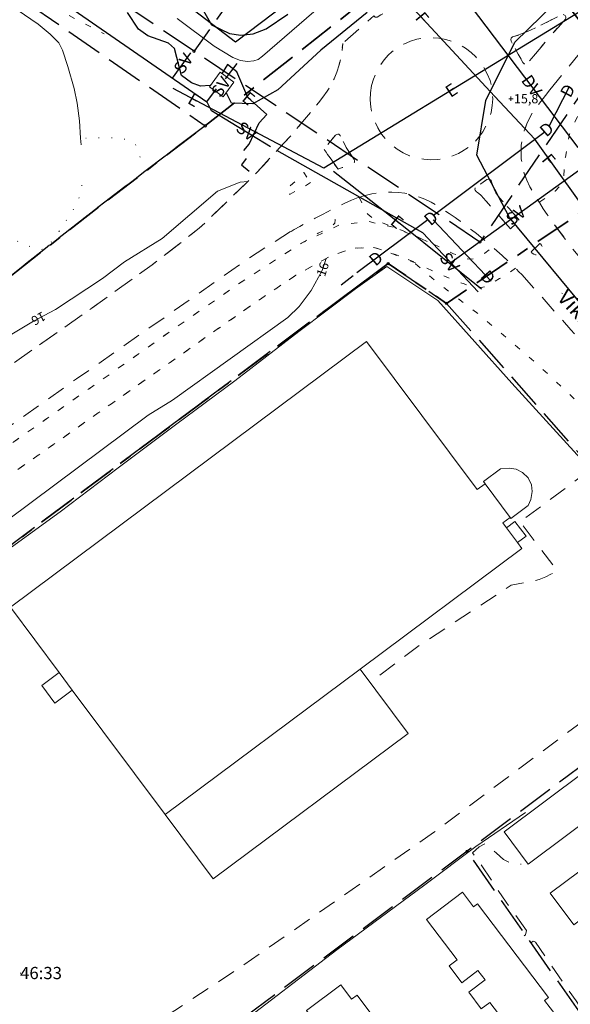
# Model space of a CAD drawing. Units: metres. Extents: x 139780 to 142189, y 6586483 to 6588318.
# Drawn here: x 140706 to 140796, y 6587064 to 6587225 of the extents above; entities that cross this region are included whole.
import ezdxf
from ezdxf.enums import TextEntityAlignment as Align

# ---------------------------------------------------------------- set-up
doc = ezdxf.new("R2010")
doc.units = ezdxf.units.M
for name, pattern in [('Fastighetsgräns', [8, 6, -2]), ('Gångbana', [3, 1, -2]), ('Körbana', [5, 3, -2]), ('Planområdesgräns', [20, 6, -2, 6, -2, 2, -2]), ('Stig', [3, 1, -2]), ('Ägoslagsgräns', [2.05, 0.05, -2])]:
    doc.linetypes.add(name, pattern=pattern)
for name, color, linetype, lineweight in [('Altan', 8, 'Continuous', 18), ('Bostad', 9, 'Continuous', 18), ('Dike', 8, 'Continuous', 18), ('Fastighetsbeteckning_AP', 8, 'Continuous', 5), ('Fastighetsbeteckning_TXT', 8, 'Continuous', 30), ('Fastighetsgräns', 12, 'Fastighetsgräns', 25), ('Gatunamn_AP', 8, 'Continuous', 5), ('Gränspunkt', 8, 'Continuous', 5), ('Gångbana', 8, 'Gångbana', 18), ('Höjdbesiffring_1m_AP', 8, 'Continuous', 5), ('Höjdbesiffring_5m_AP', 8, 'Continuous', 5), ('Höjdkurva_1m', 8, 'Continuous', 18), ('Höjdkurva_5m', 8, 'Continuous', 25), ('Höjdpunkt', 8, 'Continuous', 5), ('Höjdpunkt_AP', 8, 'Continuous', 5), ('Industri', 8, 'Continuous', 18), ('Infart', 8, 'Körbana', 18), ('Kommunnamn_AP', 8, 'Continuous', 5), ('Komplementbyggnad', 8, 'Continuous', 18), ('Körbana', 8, 'Körbana', 18), ('Refug', 8, 'Körbana', 18), ('Skärmtak', 8, 'Continuous', 18), ('Staket', 8, 'Staket', 18), ('Stig', 8, 'Stig', 5), ('Traktnamn_AP', 8, 'Continuous', 5), ('Ägoslagsgräns', 8, 'Ägoslagsgräns', 18), ('Övrig_byggnad', 9, 'Continuous', 18)]:
    doc.layers.add(name, color=color, linetype=linetype, lineweight=lineweight)
for name, color, linetype in [('Fjärrvärmeledning', 8, 'Continuous'), ('Gatunamn_TXT', 8, 'Continuous'), ('Högspänningsledning', 8, 'Continuous'), ('Höjdbesiffring_1m_TXT', 8, 'Continuous'), ('Höjdpunkt_TXT', 8, 'Continuous'), ('VA_Ledningar', 8, 'Continuous'), ('Vagmitt_NVDB', 8, 'Continuous'), ('XREF_GK', 7, 'Continuous')]:
    doc.layers.add(name, color=color, linetype=linetype)
doc.layers.add('Planområdesgräns', color=2, linetype='Planområdesgräns', lineweight=35, true_color=0xffff00)
doc.styles.add('Arial', font='arial.ttf', dxfattribs={"height": 3})
doc.linetypes.add('Staket', pattern='A,5,[4,Jarfalla.SHX,S=0.1,R=0,X=0,Y=0],5', length=10)

# ---------------------------------------------------------------- blocks, each defined once
blk = doc.blocks.new('CIRKEL')
blk.add_circle((0, 0), 0.5)
blk = doc.blocks.new('PLUS')
at = {"color": 0, "linetype": 'Continuous'}
for p, q in [((-0.5, 0), (0.5, 0)), ((0, 0.5), (0, -0.5))]:
    blk.add_line(p, q, dxfattribs=at)
blk = doc.blocks.new('GK_Ormbacka_B_updat 2019-01-25 kopia')
at = {"layer": 'Altan', "flags": 128}
blk.add_lwpolyline([(140786.06, 6587143.74), (140781.96, 6587149.24), (140781.7, 6587149.59), (140784.51, 6587151.69), (140785.95, 6587151.77), (140787.06, 6587151.6), (140788.05, 6587151.06), (140788.99, 6587150.19), (140789.52, 6587149.04), (140789.66, 6587147.95), (140789.45, 6587146.65), (140789.01, 6587145.66), (140786.19, 6587143.56)], close=True, dxfattribs=at)
at = {"layer": 'Bostad', "flags": 128}
for points in [[(140778.3, 6587082.57), (140780.11, 6587080.18), (140780.74, 6587080.66), (140792.34, 6587065.38), (140791.68, 6587064.88), (140793.49, 6587062.49), (140787.67, 6587058.08), (140782.73, 6587064.58), (140781.34, 6587063.53), (140779.3, 6587066.22), (140781.97, 6587068.25), (140780.81, 6587069.78), (140778.17, 6587067.77), (140776.09, 6587070.52), (140777.41, 6587071.52), (140772.41, 6587078.1)], [(140758.45, 6587067.44), (140760.2, 6587065.09), (140761.1, 6587065.76), (140772.54, 6587050.48), (140771.89, 6587049.99), (140773.7, 6587047.57), (140768.06, 6587043.34), (140763.1, 6587049.97), (140761.53, 6587048.79), (140759.51, 6587051.48), (140762.11, 6587053.43), (140760.93, 6587055.01), (140758.32, 6587053.06), (140756.4, 6587055.63), (140757.77, 6587056.65), (140752.84, 6587063.24)]]:
    blk.add_lwpolyline(points, close=True, dxfattribs=at)
at = {"layer": 'Dike', "flags": 128}
for points in [[(140731.77, 6587225.17), (140737.8, 6587220.68), (140740.85, 6587218.81), (140742.08, 6587218.34), (140743.25, 6587218.16), (140744.26, 6587218.25), (140744.97, 6587218.5), (140745.69, 6587219.04), (140762.44, 6587233.58)], [(140716.1, 6587204.56), (140716.03, 6587205.64), (140715.85, 6587208.46), (140715.45, 6587211.33), (140714.98, 6587213.74), (140713.92, 6587217.35), (140713.07, 6587220.01), (140712.49, 6587221.22), (140711.07, 6587222.63), (140709.12, 6587224.23), (140700.99, 6587229.78), (140691.86, 6587235.76), (140683.53, 6587241.29), (140677.44, 6587245.42), (140672.75, 6587248.17)]]:
    blk.add_lwpolyline(points, dxfattribs=at)
at = {"layer": 'Fastighetsbeteckning_AP'}
blk.add_lwpolyline([(140706.16, 6587069.37), (140706.26, 6587069.37)], dxfattribs=at)
at = {"layer": 'Fastighetsgräns', "flags": 128}
for points in [[(140834, 6587360.55), (140734.52, 6587219.84)], [(140876.27, 6587328.61), (140781.14, 6587188.68)], [(140734.52, 6587219.84), (140680.35, 6587256.05)], [(140694.35, 6587236.69), (140736.34, 6587207.66)], [(140781.14, 6587188.68), (140734.52, 6587219.84)], [(140766.18, 6587185.17), (140677.74, 6587119.09)], [(140766.18, 6587185.17), (140775.69, 6587178.68)], [(140775.69, 6587178.68), (140816.73, 6587132.16)], [(140824.57, 6587123.28), (140779.03, 6587089.25), (140742.83, 6587062.21)], [(140742.83, 6587062.21), (140775.71, 6587023.75), (140776.69, 6587023.64), (140792.1, 6587035.15), (140809.21, 6587046.09), (140779.03, 6587089.25)]]:
    blk.add_lwpolyline(points, dxfattribs=at)
blk.add_lwpolyline([(140736.34, 6587207.66, 0.010933), (140684.66, 6587166.99), (140567.54, 6587070.59), (140525.24, 6587034.45), (140496.84, 6587067.81), (140488.98, 6587178.78), (140516.05, 6587206.33), (140545.65, 6587257.73), (140556.19, 6587286.52)], format="xyb", dxfattribs=at)
at = {"layer": 'Fjärrvärmeledning'}
blk.add_lwpolyline([(140797.96, 6587194.38), (140797.18, 6587195.51), (140790.07, 6587205.46), (140783.53, 6587212.49), (140767.62, 6587229.69)], dxfattribs=at)
at = {"layer": 'Gatunamn_AP'}
blk.add_lwpolyline([(140794.51, 6587180.34), (140794.57, 6587180.27)], dxfattribs=at)
at = {"layer": 'Gångbana', "flags": 128}
for points in [[(140790.92, 6587195.24), (140793.4, 6587196.99), (140794.26, 6587197.94), (140794.77, 6587199.08), (140795.06, 6587202.54), (140795.75, 6587206.31), (140797.15, 6587209.42), (140800.11, 6587213.21), (140803.98, 6587217.53), (140808.4, 6587222.3), (140812.52, 6587226.39), (140816.95, 6587230.42), (140822.52, 6587234.58), (140826.13, 6587237.11), (140832.1, 6587241.32), (140837.89, 6587245.48), (140840.57, 6587247.24), (140846.9, 6587250.16), (140850.42, 6587251.83), (140856.14, 6587255.76), (140863.19, 6587260.74), (140866.38, 6587263.05), (140871.41, 6587266.64), (140874.13, 6587269.24), (140876.55, 6587272.39), (140878.1, 6587273.75), (140883.87, 6587277.82), (140888.02, 6587280.96), (140888.84, 6587282.38), (140889, 6587283.45), (140888.71, 6587284.8), (140887.42, 6587286.54)], [(140761.43, 6587196.02), (140762.09, 6587194.6), (140762.34, 6587193.81), (140762.85, 6587193.25), (140764.03, 6587192.28), (140767.13, 6587191.07), (140770.03, 6587189.94), (140773.43, 6587188.38), (140776.82, 6587186.79), (140778.95, 6587185.93), (140779.48, 6587185.89), (140780.28, 6587186.01), (140780.85, 6587186.27), (140781.91, 6587186.89), (140782.74, 6587187.48), (140783.15, 6587187.92)], [(140180.19, 6586591.13), (140181.15, 6586592.86), (140188.8, 6586604.9), (140201.61, 6586623.54), (140209.75, 6586634.47), (140223.08, 6586651.15), (140231.01, 6586660.35), (140245.85, 6586676.38), (140254.69, 6586685.45), (140270.81, 6586700.74), (140273.73, 6586703.46), (140300.77, 6586728.7), (140315.51, 6586742.48), (140329.11, 6586755.23), (140342.07, 6586767.47), (140344.88, 6586770.26), (140351.23, 6586777.31), (140355.28, 6586782.45), (140359.16, 6586786.35), (140363.64, 6586790.43), (140380.28, 6586806.14), (140386.62, 6586812), (140396.01, 6586819.07), (140402.35, 6586824.14), (140420.69, 6586842.54), (140431.94, 6586854.51), (140455.47, 6586882.41), (140466.89, 6586897.29), (140488.61, 6586928.53), (140500.61, 6586947.47), (140521.11, 6586980.24), (140531.39, 6586996.38), (140537.3, 6587005.16), (140539.89, 6587008.81), (140552.5, 6587025.62), (140561.04, 6587036.13), (140579.7, 6587057.07), (140588.78, 6587066.38), (140607.72, 6587084.17), (140618.1, 6587093), (140636.84, 6587107.68), (140649.36, 6587116.68), (140681.98, 6587139.76), (140696.39, 6587149.9), (140722.7, 6587168.48), (140729.59, 6587173.36), (140741.62, 6587181.75), (140752.05, 6587188.5), (140754.75, 6587190.11), (140757.03, 6587191.28), (140757.48, 6587191.79), (140757.53, 6587192.31), (140756.62, 6587193.8)], [(140772.53, 6587188.8), (140767.13, 6587191.07), (140763.08, 6587192.02), (140758.33, 6587191.52), (140752.05, 6587188.5), (140741.62, 6587181.75), (140729.59, 6587173.36), (140722.7, 6587168.48), (140696.39, 6587149.9), (140681.98, 6587139.76), (140649.36, 6587116.68), (140636.84, 6587107.68), (140618.1, 6587093), (140607.72, 6587084.17), (140588.78, 6587066.38), (140579.7, 6587057.07), (140561.04, 6587036.13), (140552.5, 6587025.62), (140539.89, 6587008.81), (140537.3, 6587005.16), (140531.39, 6586996.38), (140521.11, 6586980.24), (140500.61, 6586947.47), (140488.61, 6586928.53), (140466.89, 6586897.29), (140455.47, 6586882.41), (140431.94, 6586854.51), (140420.69, 6586842.54), (140402.35, 6586824.14), (140396.01, 6586819.07), (140386.62, 6586812), (140380.28, 6586806.14), (140363.64, 6586790.43), (140359.16, 6586786.35), (140355.28, 6586782.45), (140351.23, 6586777.31), (140344.88, 6586770.26), (140342.07, 6586767.47), (140329.11, 6586755.23), (140315.51, 6586742.48), (140300.77, 6586728.7), (140273.73, 6586703.46), (140270.81, 6586700.74), (140254.69, 6586685.45), (140245.85, 6586676.38), (140231.01, 6586660.35), (140223.08, 6586651.15), (140209.75, 6586634.47), (140201.61, 6586623.54), (140188.8, 6586604.9), (140185.69, 6586600)], [(140545.09, 6587009.18), (140552.32, 6587018.86), (140567.91, 6587037.98), (140578.41, 6587049.84), (140595.35, 6587067.09), (140605.77, 6587076.93), (140625.37, 6587093.65), (140634.59, 6587100.88), (140664.5, 6587122.47), (140678.2, 6587132.13), (140705.56, 6587151.4), (140721.04, 6587162.3), (140743.99, 6587178.46), (140751.11, 6587183.26), (140756.79, 6587186.4), (140760.34, 6587187.68), (140763.85, 6587187.81), (140768.63, 6587186.15), (140771.98, 6587184.81)], [(140786.92, 6587184.43), (140785.06, 6587182.92), (140784.31, 6587182.76), (140783.36, 6587182.11), (140782.84, 6587181.64), (140782.08, 6587181.39), (140781.34, 6587181.29), (140780.51, 6587181.36), (140779.54, 6587181.54), (140778.56, 6587181.84), (140776.9, 6587182.43), (140773.97, 6587183.76), (140771.25, 6587184.99), (140767.38, 6587186.65), (140763.85, 6587187.81), (140760.34, 6587187.68), (140756.79, 6587186.4), (140751.11, 6587183.26), (140743.99, 6587178.46), (140721.04, 6587162.3), (140705.56, 6587151.4), (140678.2, 6587132.13), (140664.5, 6587122.47), (140634.59, 6587100.88), (140625.37, 6587093.65), (140605.77, 6587076.93), (140595.35, 6587067.09), (140578.41, 6587049.84), (140567.91, 6587037.98), (140552.32, 6587018.86), (140545.09, 6587009.18)], [(140788.75, 6587076.33), (140788.55, 6587075.63), (140787.69, 6587074.93)], [(140790.24, 6587074.4), (140789.83, 6587074.57), (140788.64, 6587073.7)]]:
    blk.add_lwpolyline(points, dxfattribs=at)
for points in [[(140786.48, 6587222.17), (140787.49, 6587222.5), (140788.59, 6587222.94), (140789.51, 6587223.34), (140790.55, 6587223.84), (140791.63, 6587224.37), (140792.71, 6587224.91), (140793.65, 6587225.38), (140794.44, 6587225.77), (140794.65, 6587225.82), (140794.83, 6587225.79), (140795.02, 6587225.66), (140795.14, 6587225.43), (140795.14, 6587225.24), (140795.09, 6587225.12), (140795.02, 6587224.99), (140793.92, 6587223.78), (140792.49, 6587222.15), (140791.11, 6587220.52), (140789.59, 6587218.71), (140788.84, 6587217.8), (140788.59, 6587217.74), (140788.35, 6587217.79), (140788.15, 6587217.98), (140787.39, 6587219.38), (140786.23, 6587221.47), (140786.17, 6587221.74), (140786.24, 6587221.97), (140786.44, 6587222.16)], [(140758.03, 6587200.56), (140757.35, 6587201.5), (140756.69, 6587202.42), (140756.05, 6587203.35), (140755.69, 6587203.85), (140756.16, 6587204.41), (140756.84, 6587205.22), (140757.59, 6587206.13), (140757.78, 6587206.26), (140757.95, 6587206.29), (140758.12, 6587206.27), (140758.26, 6587206.19), (140758.36, 6587206.09), (140758.8, 6587205.15), (140759.34, 6587204.11), (140759.97, 6587203.13), (140760.65, 6587202.14), (140760.7, 6587201.93), (140760.68, 6587201.75), (140760.61, 6587201.61), (140760.48, 6587201.5), (140759.51, 6587201.18), (140758.67, 6587200.84), (140758.04, 6587200.57)], [(140753.53, 6587198.41), (140752.37, 6587197.7), (140751.14, 6587197.03), (140750.21, 6587196.5), (140750.11, 6587196.48), (140750.01, 6587196.48), (140749.92, 6587196.5), (140749.82, 6587196.53), (140749.74, 6587196.58), (140749.66, 6587196.64), (140749.6, 6587196.72), (140749.55, 6587196.81), (140749.51, 6587196.9), (140749.5, 6587197), (140749.5, 6587197.1), (140749.51, 6587197.19), (140749.55, 6587197.29), (140749.6, 6587197.37), (140749.6, 6587197.38), (140750.25, 6587197.9), (140751, 6587198.58), (140752.4, 6587200.02)], [(140782.97, 6587198.69), (140783.34, 6587197.61), (140783.51, 6587197.14), (140783.71, 6587196.71), (140783.99, 6587196.32), (140784.28, 6587195.96), (140785.84, 6587194.2), (140787.08, 6587192.8), (140787.61, 6587192.2), (140786.14, 6587190.87), (140784.51, 6587192.71), (140782.93, 6587194.5), (140781.32, 6587196.28), (140780.9, 6587196.67), (140780.53, 6587196.93), (140780.37, 6587197.13), (140780.32, 6587197.3), (140780.35, 6587197.48), (140780.38, 6587197.57), (140781.27, 6587198.2), (140782.28, 6587198.87), (140782.47, 6587198.94), (140782.7, 6587198.92), (140782.84, 6587198.85), (140782.96, 6587198.71)]]:
    blk.add_lwpolyline(points, close=True, dxfattribs=at)
at = {"layer": 'Högspänningsledning'}
for points in [[(140932.58, 6587306.47), (140929.24, 6587310.41), (140898.19, 6587290.59), (140820.79, 6587240.65), (140755.67, 6587200.73), (140731.1, 6587213.74)], [(140742.63, 6587203.64), (140743.51, 6587204.66), (140745.11, 6587208.14), (140746.37, 6587209.52), (140743.3, 6587212.28), (140741.48, 6587216.47), (140739.95, 6587217.66), (140739.09, 6587216.27)], [(140743.01, 6587202.35), (140742.24, 6587201.28), (140743.51, 6587200.25)], [(140781.37, 6587180.98), (140768.65, 6587191.2), (140757.24, 6587200.18)]]:
    blk.add_lwpolyline(points, dxfattribs=at)
at = {"layer": 'Höjdbesiffring_1m_AP'}
for points in [[(140755.13, 6587183.17), (140755.16, 6587183.26)], [(140710.17, 6587176.74), (140710.08, 6587176.7)]]:
    blk.add_lwpolyline(points, dxfattribs=at)
at = {"layer": 'Höjdbesiffring_5m_AP'}
for points in [[(140755.13, 6587183.17), (140755.16, 6587183.26)], [(140710.17, 6587176.74), (140710.08, 6587176.7)]]:
    blk.add_lwpolyline(points, dxfattribs=at)
at = {"layer": 'Höjdkurva_1m', "flags": 128}
for points in [[(140743.29, 6587198.55), (140742.06, 6587198.48), (140738.36, 6587197), (140729.31, 6587189.26), (140723.2, 6587185.48), (140719.57, 6587182.73), (140711.93, 6587177.68), (140708.33, 6587175.76), (140704.26, 6587173.33)], [(140696.54, 6587137.66), (140727.04, 6587160.43), (140731, 6587162.88), (140749.83, 6587176.35), (140751.67, 6587178.15), (140753.63, 6587180.78), (140755.43, 6587184.06), (140756.07, 6587186.01)]]:
    blk.add_lwpolyline(points, dxfattribs=at)
at = {"layer": 'Höjdkurva_5m', "flags": 128}
for points in [[(140737.16, 6587214.22), (140735.57, 6587214.14), (140734.09, 6587214.65), (140732.45, 6587215.89), (140731.35, 6587220.28), (140730.34, 6587221.17), (140726.99, 6587222.36), (140725.47, 6587223.41), (140723.68, 6587226.18)], [(140734.54, 6587229.17), (140737.39, 6587224.14), (140740.31, 6587222.72), (140742.16, 6587222.43), (140744.17, 6587222.66), (140746.26, 6587223.47), (140749.79, 6587225.89)], [(140762.73, 6587226.16), (140755.17, 6587219.99), (140748.17, 6587213.55), (140744.09, 6587211.26), (140740.63, 6587211.38), (140739.87, 6587212.87), (140739.71, 6587213)]]:
    blk.add_lwpolyline(points, dxfattribs=at)
at = {"layer": 'Höjdpunkt_AP', "flags": 128}
blk.add_lwpolyline([(140786.18, 6587212.08), (140786.28, 6587212.08)], dxfattribs=at)
at = {"layer": 'Industri', "flags": 128}
for points in [[(140761.59, 6587118.96), (140729.81, 6587095.26), (140714.67, 6587115.56), (140712.54, 6587118.42), (140704.57, 6587129.11), (140762.66, 6587172.43), (140780.67, 6587148.28), (140781.96, 6587149.24), (140786.06, 6587143.74), (140784.86, 6587142.84), (140785.46, 6587142.05), (140787.26, 6587139.62), (140787.99, 6587138.65)], [(140729.81, 6587095.26), (140761.59, 6587118.96), (140769.43, 6587108.45), (140737.65, 6587084.75)]]:
    blk.add_lwpolyline(points, close=True, dxfattribs=at)
at = {"layer": 'Infart', "flags": 128}
for points in [[(140816.9, 6587150.78), (140817.28, 6587149.98), (140817.58, 6587148.89), (140817.74, 6587147.75), (140817.8, 6587147.01), (140817.87, 6587146.21), (140817.93, 6587144.42), (140817.87, 6587143.19), (140817.77, 6587142.01), (140817.5, 6587140.92), (140816.88, 6587139.47), (140816.33, 6587138.46), (140815.5, 6587137.22), (140814.89, 6587136.49), (140814.37, 6587135.97), (140814.06, 6587135.77), (140813.67, 6587135.68), (140813.41, 6587135.68), (140804.01, 6587135.87), (140803.24, 6587136.52), (140807.09, 6587139.84), (140797.7, 6587150.47), (140787.67, 6587143.02), (140793.7, 6587135.09), (140793.31, 6587134.78), (140792.71, 6587134.45), (140791.86, 6587134.02), (140790.81, 6587133.6), (140789.27, 6587133.22), (140786.23, 6587132.68), (140771.43, 6587122.97), (140763.73, 6587117.18)], [(140801.84, 6587113.44), (140773.55, 6587092.29), (140750.83, 6587076.39), (140742.54, 6587070.63), (140726.63, 6587060.11), (140711.82, 6587049.94), (140706.34, 6587046.45)], [(140788.75, 6587076.33), (140785.42, 6587080.92), (140781.22, 6587087.23), (140779.9, 6587088.99), (140781.01, 6587089.98), (140781.99, 6587090.51), (140783.84, 6587088.92), (140784.95, 6587087.9), (140786.55, 6587087.12), (140787.86, 6587087.16)], [(140797.4, 6587063.91), (140796.82, 6587064.82), (140795.3, 6587066.95), (140790.2, 6587074.4)]]:
    blk.add_lwpolyline(points, dxfattribs=at)
at = {"layer": 'Kommunnamn_AP'}
blk.add_lwpolyline([(140706.16, 6587069.37), (140706.26, 6587069.37)], dxfattribs=at)
at = {"layer": 'Komplementbyggnad', "flags": 128}
for points in [[(140785.08, 6587092.4), (140811.39, 6587112.1), (140815.31, 6587106.86), (140789.01, 6587087.16)], [(140792.58, 6587082.42), (140818.97, 6587102.04), (140822.83, 6587096.84), (140796.45, 6587077.22)]]:
    blk.add_lwpolyline(points, close=True, dxfattribs=at)
at = {"layer": 'Körbana', "flags": 128}
for points in [[(140774.09, 6587229.02), (140767.15, 6587227.55), (140767.32, 6587227.42), (140767.34, 6587227.22), (140767.3, 6587227.04), (140767.23, 6587226.93), (140766.49, 6587226.6), (140765.71, 6587226.21), (140764.99, 6587225.79), (140764.36, 6587225.38), (140764.18, 6587225.38), (140764.06, 6587225.42), (140763.94, 6587225.51), (140763.86, 6587225.62), (140758.77, 6587221.12)], [(140763.29, 6587213.04), (140763.47, 6587214.23), (140763.79, 6587215.3), (140764.23, 6587216.41), (140764.8, 6587217.44), (140765.51, 6587218.44), (140766.19, 6587219.18), (140766.79, 6587219.72), (140767.7, 6587220.38), (140768.74, 6587220.99), (140769.79, 6587221.47), (140770.85, 6587221.79), (140772.03, 6587221.97), (140773.21, 6587222.03), (140774.41, 6587221.95), (140775.57, 6587221.77), (140776.72, 6587221.41), (140777.81, 6587220.93), (140778.77, 6587220.34), (140779.72, 6587219.63), (140780.46, 6587218.92), (140781.22, 6587218.02), (140781.77, 6587217.2), (140782.32, 6587216.15), (140782.78, 6587215.06), (140783.05, 6587214.04), (140783.19, 6587213.05), (140783.22, 6587212.07), (140783.14, 6587210.97), (140782.95, 6587209.85), (140782.59, 6587208.72), (140782.15, 6587207.7), (140781.59, 6587206.68), (140780.91, 6587205.74), (140780.08, 6587204.84), (140779.2, 6587204.12)], [(140763.29, 6587213.04), (140763.47, 6587214.23), (140763.79, 6587215.3), (140764.23, 6587216.41), (140764.8, 6587217.44), (140765.51, 6587218.44), (140766.19, 6587219.18), (140766.79, 6587219.72), (140767.7, 6587220.38), (140768.74, 6587220.99), (140769.79, 6587221.47), (140770.85, 6587221.79), (140772.03, 6587221.97), (140773.21, 6587222.03), (140774.41, 6587221.95), (140775.57, 6587221.77), (140776.72, 6587221.41), (140777.81, 6587220.93), (140778.77, 6587220.34), (140779.72, 6587219.63), (140780.46, 6587218.92), (140781.22, 6587218.02), (140781.77, 6587217.2), (140782.32, 6587216.15), (140782.78, 6587215.06), (140783.05, 6587214.04), (140783.19, 6587213.05), (140783.22, 6587212.07), (140783.14, 6587210.97), (140782.95, 6587209.85), (140782.59, 6587208.72), (140782.15, 6587207.7), (140781.59, 6587206.68), (140780.91, 6587205.74), (140780.08, 6587204.84), (140779.2, 6587204.12)], [(140792.52, 6587213.55), (140796.63, 6587218.52), (140798.82, 6587221.42)], [(140167.89, 6586591.13), (140169.28, 6586593.46), (140185.32, 6586618.6), (140192.28, 6586628.56), (140209.38, 6586650.94), (140218.73, 6586662.19), (140238.95, 6586684.4), (140250.09, 6586695.54), (140269.09, 6586713.4), (140281.24, 6586724.91), (140293.78, 6586736.51), (140302.78, 6586745.16), (140324.23, 6586765.07), (140336.68, 6586776.77), (140358.44, 6586796.85), (140374.37, 6586811.73), (140392.6, 6586829.17), (140405.39, 6586841.94), (140444.06, 6586885.13), (140456.21, 6586900.66), (140478.1, 6586931.85), (140490.71, 6586951.55), (140512.96, 6586987.13), (140524, 6587004.19), (140527.77, 6587009.74), (140536.22, 6587021.65), (140555.17, 6587045.49), (140566.98, 6587058.89), (140592.51, 6587084.45), (140604.19, 6587094.99), (140630.87, 6587116.27), (140641.33, 6587123.83), (140671.03, 6587144.85), (140687.82, 6587156.78), (140717.85, 6587177.92), (140727.67, 6587184.96), (140735.37, 6587190.94), (140744.09, 6587199.32), (140750.38, 6587206.14), (140751.12, 6587207), (140751.89, 6587207.93), (140753.17, 6587209.45), (140753.62, 6587209.99), (140754.38, 6587210.9), (140754.79, 6587211.4), (140755.52, 6587212.34), (140756.23, 6587213.3), (140756.82, 6587214.32), (140757.34, 6587215.31), (140757.79, 6587216.44), (140758.16, 6587217.59), (140758.44, 6587218.73), (140758.64, 6587219.93), (140758.77, 6587221.12)], [(140173.45, 6586600), (140185.32, 6586618.6), (140192.28, 6586628.56), (140209.38, 6586650.94), (140218.73, 6586662.19), (140238.95, 6586684.4), (140250.09, 6586695.54), (140269.09, 6586713.4), (140281.24, 6586724.91), (140293.78, 6586736.51), (140302.78, 6586745.16), (140324.23, 6586765.07), (140336.68, 6586776.77), (140358.44, 6586796.85), (140374.37, 6586811.73), (140392.6, 6586829.17), (140405.39, 6586841.94), (140444.06, 6586885.13), (140456.21, 6586900.66), (140478.1, 6586931.85), (140490.71, 6586951.55), (140512.96, 6586987.13), (140524, 6587004.19), (140527.77, 6587009.74), (140536.22, 6587021.65), (140555.17, 6587045.49), (140566.98, 6587058.89), (140592.51, 6587084.45), (140604.19, 6587094.99), (140630.87, 6587116.27), (140641.33, 6587123.83), (140671.03, 6587144.85), (140687.82, 6587156.78), (140717.85, 6587177.92), (140727.67, 6587184.96), (140735.37, 6587190.94), (140744.09, 6587199.32), (140750.38, 6587206.14), (140751.12, 6587207), (140751.89, 6587207.93), (140753.17, 6587209.45), (140753.62, 6587209.99), (140754.38, 6587210.9), (140754.79, 6587211.4), (140755.52, 6587212.34), (140756.23, 6587213.3), (140756.82, 6587214.32), (140757.34, 6587215.31), (140757.79, 6587216.44), (140758.16, 6587217.59), (140758.44, 6587218.73), (140758.64, 6587219.93), (140758.77, 6587221.12)], [(140792.52, 6587213.55), (140791.8, 6587212.6), (140791.08, 6587211.65), (140790.16, 6587210.44), (140789.73, 6587209.84), (140789.22, 6587208.93), (140788.78, 6587207.96), (140788.36, 6587206.82), (140788.04, 6587205.67), (140787.86, 6587204.5), (140787.84, 6587203.39), (140787.88, 6587202.2), (140788.08, 6587201.05), (140788.36, 6587199.91), (140788.78, 6587198.8), (140789.28, 6587197.68), (140789.85, 6587196.65), (140790.18, 6587196.12), (140790.82, 6587195.12), (140791.47, 6587194.13), (140792.12, 6587193.16), (140792.49, 6587192.63), (140792.51, 6587192.62), (140793.2, 6587191.63), (140793.67, 6587190.99), (140794.41, 6587190.03), (140794.79, 6587189.55)], [(141013.54, 6586882.56), (141008.34, 6586889.65), (141000.18, 6586901.05), (140992.32, 6586911.71), (140986.57, 6586919.61), (140982.76, 6586924.63), (140981.81, 6586925.88), (140980.94, 6586927.03), (140980.11, 6586928.11), (140972.89, 6586938.08), (140965.69, 6586947.61), (140958.08, 6586957.61), (140957.24, 6586958.11), (140956.49, 6586958.63), (140954.7, 6586960.27), (140952.95, 6586962.43), (140951.95, 6586963.81), (140951.16, 6586964.9), (140950.46, 6586965.87), (140949.79, 6586966.87), (140948.99, 6586968.49), (140948.34, 6586970.42), (140942.74, 6586978.61), (140935.45, 6586988.28), (140927.09, 6586999.9), (140917.99, 6587012.06), (140908.58, 6587025.12), (140906.55, 6587028.64), (140903.94, 6587034.03), (140902.7, 6587037.5), (140900.84, 6587044.08), (140894.62, 6587063.2), (140891.98, 6587068.92), (140888.3, 6587075.21), (140884.48, 6587080.97), (140882.37, 6587084.71), (140881.82, 6587087.78), (140864.5, 6587111.28), (140850.38, 6587130.46), (140845.26, 6587132.86), (140845.22, 6587132.99), (140843.99, 6587134.38), (140840.93, 6587137.85), (140837.87, 6587141.29), (140834.13, 6587145.51), (140830.31, 6587149.84), (140828.67, 6587151.67), (140826.56, 6587153.95), (140823.71, 6587157.03), (140822.32, 6587158.56), (140819.8, 6587161.5), (140815.05, 6587166.88), (140810.59, 6587171.72), (140806.27, 6587176.37), (140802.48, 6587180.46), (140798.56, 6587184.8), (140795.88, 6587187.98), (140793.74, 6587190.9), (140793.2, 6587191.63), (140792.51, 6587192.62), (140792.49, 6587192.63), (140792.12, 6587193.16), (140791.47, 6587194.13), (140790.82, 6587195.12), (140790.18, 6587196.12), (140789.85, 6587196.65), (140789.28, 6587197.68), (140788.78, 6587198.8), (140788.36, 6587199.91), (140788.08, 6587201.05), (140787.88, 6587202.2), (140787.84, 6587203.39), (140787.86, 6587204.5), (140788.04, 6587205.67), (140788.36, 6587206.82), (140788.78, 6587207.96), (140789.22, 6587208.93), (140789.73, 6587209.84), (140790.16, 6587210.44), (140791.08, 6587211.65), (140791.8, 6587212.6), (140792.52, 6587213.55)], [(140779.2, 6587204.12), (140778.2, 6587203.47), (140777.62, 6587203.15), (140776.56, 6587202.68), (140775.44, 6587202.34), (140774.28, 6587202.14), (140773.09, 6587202.08), (140771.98, 6587202.2), (140770.81, 6587202.43), (140769.67, 6587202.77), (140768.6, 6587203.25), (140767.62, 6587203.84), (140766.68, 6587204.58), (140765.86, 6587205.41), (140765.1, 6587206.32), (140764.48, 6587207.32), (140763.98, 6587208.39), (140763.6, 6587209.52), (140763.33, 6587210.68), (140763.23, 6587211.89), (140763.28, 6587213.03)], [(140779.2, 6587204.12), (140778.2, 6587203.47), (140777.62, 6587203.15), (140776.56, 6587202.68), (140775.44, 6587202.34), (140774.28, 6587202.14), (140773.09, 6587202.08), (140771.98, 6587202.2), (140770.81, 6587202.43), (140769.67, 6587202.77), (140768.6, 6587203.25), (140767.62, 6587203.84), (140766.68, 6587204.58), (140765.86, 6587205.41), (140765.1, 6587206.32), (140764.48, 6587207.32), (140763.98, 6587208.39), (140763.6, 6587209.52), (140763.33, 6587210.68), (140763.23, 6587211.89), (140763.28, 6587213.03)], [(140761.29, 6587195.97), (140760.18, 6587195.51), (140759.13, 6587195.01), (140758.47, 6587194.7), (140758.44, 6587194.69), (140757.42, 6587194.19), (140756.37, 6587193.68), (140755.33, 6587193.14), (140754.27, 6587192.58), (140753.32, 6587192.07), (140752.8, 6587191.79), (140751.76, 6587191.22), (140750.85, 6587190.72), (140750.33, 6587190.41)], [(140761.32, 6587195.98), (140762.42, 6587196.31), (140763.51, 6587196.57), (140764.63, 6587196.76), (140765.74, 6587196.83), (140766.78, 6587196.84), (140767.85, 6587196.78), (140768.87, 6587196.66), (140769.89, 6587196.44), (140771.03, 6587196.1), (140772.15, 6587195.68), (140773.2, 6587195.21), (140774.21, 6587194.62), (140775.14, 6587194.02), (140776.09, 6587193.36), (140777.07, 6587192.67), (140777.91, 6587192.07), (140778.78, 6587191.42), (140779.74, 6587190.69), (140780.55, 6587190.06), (140781.3, 6587189.48), (140782.1, 6587188.82), (140782.56, 6587188.43), (140783.91, 6587187.26), (140784.78, 6587186.48), (140785.22, 6587186.06), (140785.26, 6587186.04), (140786.1, 6587185.24), (140786.68, 6587184.68), (140787.5, 6587183.84), (140787.94, 6587183.41)], [(140761.32, 6587195.98), (140762.42, 6587196.31), (140763.51, 6587196.57), (140764.63, 6587196.76), (140765.74, 6587196.83), (140766.78, 6587196.84), (140767.85, 6587196.78), (140768.87, 6587196.66), (140769.89, 6587196.44), (140771.03, 6587196.1), (140772.15, 6587195.68), (140773.2, 6587195.21), (140774.21, 6587194.62), (140775.14, 6587194.02), (140776.09, 6587193.36), (140777.07, 6587192.67), (140777.91, 6587192.07), (140778.78, 6587191.42), (140779.74, 6587190.69), (140780.55, 6587190.06), (140781.3, 6587189.48), (140782.1, 6587188.82), (140782.56, 6587188.43), (140783.91, 6587187.26), (140784.78, 6587186.48), (140785.22, 6587186.06), (140785.26, 6587186.04), (140786.1, 6587185.24), (140786.68, 6587184.68), (140787.5, 6587183.84), (140787.94, 6587183.41)], [(140750.27, 6587190.43), (140743.44, 6587186.02), (140715.37, 6587166.35), (140698.27, 6587154.26), (140666.48, 6587131.72), (140649.58, 6587119.75), (140629.46, 6587105.09), (140614.37, 6587093.13), (140591.32, 6587072.27), (140578.31, 6587059.18), (140555.98, 6587033.88), (140546.15, 6587021.34), (140514.02, 6586973.5), (140504.28, 6586958.01), (140479.59, 6586919.53), (140468.83, 6586904.07), (140442.81, 6586870.77), (140431.98, 6586858.24), (140392.05, 6586817.51), (140382.13, 6586808.16), (140363.7, 6586791.03), (140349.23, 6586777.41), (140320.73, 6586750.68), (140310.29, 6586740.93), (140270.04, 6586703.32), (140259.84, 6586693.78), (140239.38, 6586673.06), (140228.78, 6586661.32), (140211.15, 6586640.06), (140202.8, 6586629.11), (140187.2, 6586606.69), (140182.94, 6586600)], [(140787.94, 6587183.41), (140795.97, 6587174.35), (140804.92, 6587164.25), (140813.46, 6587154.79), (140816.9, 6587150.78)], [(140787.94, 6587183.41), (140795.97, 6587174.35), (140804.92, 6587164.25), (140813.46, 6587154.79), (140816.9, 6587150.78)], [(140816.9, 6587150.78), (140817.28, 6587149.98), (140817.58, 6587148.89), (140817.74, 6587147.75), (140817.8, 6587147.01), (140817.87, 6587146.21), (140817.93, 6587144.42), (140817.87, 6587143.19), (140817.77, 6587142.01), (140817.5, 6587140.92), (140816.88, 6587139.47), (140816.33, 6587138.46), (140815.5, 6587137.22), (140814.89, 6587136.49), (140814.37, 6587135.97), (140814.06, 6587135.77), (140813.67, 6587135.68), (140813.41, 6587135.68), (140804.01, 6587135.87), (140803.24, 6587136.52), (140807.09, 6587139.84), (140797.7, 6587150.47), (140787.67, 6587143.02), (140793.7, 6587135.09), (140793.31, 6587134.78), (140792.71, 6587134.45), (140791.86, 6587134.02), (140790.81, 6587133.6), (140789.27, 6587133.22), (140786.23, 6587132.68), (140771.43, 6587122.97), (140763.73, 6587117.18)]]:
    blk.add_lwpolyline(points, dxfattribs=at)
at = {"layer": 'Planområdesgräns', "flags": 128}
blk.add_lwpolyline([(140609.43, 6586714.41), (140665.08, 6586820.39), (140549.42, 6586972.42), (140543.36, 6586980.38), (140549.09, 6586988.73), (140554.79, 6586996.65), (140554.97, 6586996.9), (140560, 6587020.24), (140569.96, 6587031.75), (140588.21, 6587051.13), (140603.41, 6587066.16), (140624.72, 6587084.45), (140639.61, 6587096.27), (140662.31, 6587105.65), (140677.74, 6587119.1), (140685.36, 6587124.79), (140766.18, 6587185.17), (140775.69, 6587178.68), (140801.56, 6587196.22), (140800.17, 6587204.39), (140800.17, 6587204.4), (140800.38, 6587220.95), (140782.53, 6587244.01), (140764.92, 6587230.16), (140743.88, 6587213.6), (140736.34, 6587207.66), (140719.43, 6587194.76), (140713.01, 6587189.74), (140705.56, 6587183.87), (140690.81, 6587171.97), (140684.66, 6587166.99), (140567.54, 6587070.59), (140525.25, 6587034.45), (140517.15, 6587020.82), (140256.38, 6586997.97), (140268.31, 6586967.8), (140271.02, 6586963.03), (140276.03, 6586954.22), (140278.93, 6586949.13), (140291.86, 6586925.3), (140293.84, 6586921.64), (140307.11, 6586858.87), (140307.14, 6586813.87), (140247.76, 6586754.59), (140242.63, 6586715.29), (140239.8, 6586714.41)], dxfattribs=at)
at = {"layer": 'Refug', "flags": 128}
for points in [[(140786.48, 6587222.17), (140787.49, 6587222.5), (140788.59, 6587222.94), (140789.51, 6587223.34), (140790.55, 6587223.84), (140791.63, 6587224.37), (140792.71, 6587224.91), (140793.65, 6587225.38), (140794.44, 6587225.77), (140794.65, 6587225.82), (140794.83, 6587225.79), (140795.02, 6587225.66), (140795.14, 6587225.43), (140795.14, 6587225.24), (140795.09, 6587225.12), (140795.02, 6587224.99), (140793.92, 6587223.78), (140792.49, 6587222.15), (140791.11, 6587220.52), (140789.59, 6587218.71), (140788.84, 6587217.8), (140788.59, 6587217.74), (140788.35, 6587217.79), (140788.15, 6587217.98), (140787.39, 6587219.38), (140786.23, 6587221.47), (140786.17, 6587221.74), (140786.24, 6587221.97), (140786.44, 6587222.16)], [(140758.03, 6587200.56), (140757.35, 6587201.5), (140756.69, 6587202.42), (140756.05, 6587203.35), (140755.69, 6587203.85), (140756.16, 6587204.41), (140756.84, 6587205.22), (140757.59, 6587206.13), (140757.78, 6587206.26), (140757.95, 6587206.29), (140758.12, 6587206.27), (140758.26, 6587206.19), (140758.36, 6587206.09), (140758.8, 6587205.15), (140759.34, 6587204.11), (140759.97, 6587203.13), (140760.65, 6587202.14), (140760.7, 6587201.93), (140760.68, 6587201.75), (140760.61, 6587201.61), (140760.48, 6587201.5), (140759.51, 6587201.18), (140758.67, 6587200.84), (140758.04, 6587200.57)], [(140782.97, 6587198.69), (140783.34, 6587197.61), (140783.51, 6587197.14), (140783.71, 6587196.71), (140783.99, 6587196.32), (140784.28, 6587195.96), (140785.84, 6587194.2), (140787.08, 6587192.8), (140787.61, 6587192.2), (140786.14, 6587190.87), (140784.51, 6587192.71), (140782.93, 6587194.5), (140781.32, 6587196.28), (140780.9, 6587196.67), (140780.53, 6587196.93), (140780.37, 6587197.13), (140780.32, 6587197.3), (140780.35, 6587197.48), (140780.38, 6587197.57), (140781.27, 6587198.2), (140782.28, 6587198.87), (140782.47, 6587198.94), (140782.7, 6587198.92), (140782.84, 6587198.85), (140782.96, 6587198.71)], [(140790.92, 6587188.46), (140789.46, 6587187.11), (140789.66, 6587186.88), (140789.94, 6587186.69), (140790.19, 6587186.62), (140790.56, 6587186.62), (140790.93, 6587186.77), (140791.12, 6587186.95), (140791.28, 6587187.2), (140791.36, 6587187.45), (140791.36, 6587187.7), (140791.31, 6587187.94), (140791.17, 6587188.2), (140791.02, 6587188.37)]]:
    blk.add_lwpolyline(points, close=True, dxfattribs=at)
at = {"layer": 'Skärmtak', "flags": 128}
for points in [[(140787.26, 6587139.62), (140785.46, 6587142.05), (140786.85, 6587143.08), (140788.65, 6587140.66)], [(140714.67, 6587115.56), (140711.82, 6587113.43), (140709.68, 6587116.29), (140712.54, 6587118.42)]]:
    blk.add_lwpolyline(points, close=True, dxfattribs=at)
at = {"layer": 'Staket', "flags": 128}
for points in [[(140676.28, 6587117.53), (140683.76, 6587123.4), (140691.89, 6587129.5), (140701.73, 6587136.69), (140712.68, 6587144.67), (140722.13, 6587151.85), (140731.5, 6587158.86), (140741.18, 6587166.05), (140751.6, 6587174.11), (140760.87, 6587181.06), (140765.96, 6587184.71), (140774.29, 6587179.15), (140786.33, 6587165.67), (140797, 6587153.93), (140806.88, 6587142.64), (140813.01, 6587136.11), (140813.41, 6587135.68)], [(140706.34, 6587046.45), (140711.92, 6587039.05), (140725.55, 6587049.29), (140740.88, 6587060.23), (140757.78, 6587073.18), (140772.16, 6587083.75), (140780.48, 6587090.02), (140788.55, 6587095.6)]]:
    blk.add_lwpolyline(points, dxfattribs=at)
at = {"layer": 'Stig', "flags": 128}
for points in [[(140499.13, 6587145.32), (140505.94, 6587139.41), (140510.69, 6587136.21), (140515.77, 6587134.55), (140519.04, 6587134.01), (140523.09, 6587133.89), (140525.66, 6587134.22), (140533.31, 6587137.87), (140542.01, 6587143.6), (140544.25, 6587146.2), (140546.72, 6587150.22), (140554.84, 6587158.87), (140562.08, 6587163.52), (140563.21, 6587164.25), (140566.18, 6587166.89), (140568.22, 6587170.18), (140571.57, 6587179.99), (140572.96, 6587186.75), (140573.32, 6587190.77), (140575.12, 6587196.52), (140575.84, 6587201.01), (140577.19, 6587205.56), (140581.44, 6587216.11), (140585.79, 6587226.03), (140588.44, 6587232.73), (140590.2, 6587239.68), (140592.97, 6587247.28), (140593.69, 6587250.66), (140594.67, 6587255.14), (140598.23, 6587263.21), (140600.51, 6587269.73), (140602.5, 6587274.7), (140603.94, 6587277.66), (140605.31, 6587279.82), (140608.31, 6587281.67), (140612.11, 6587282.66), (140617.96, 6587283.23), (140622.76, 6587283.38), (140626.13, 6587283.25), (140627.51, 6587282.91), (140628.26, 6587282.72), (140630.52, 6587281.73), (140639.88, 6587273.89), (140645.89, 6587269.71), (140653.93, 6587265.06), (140666.92, 6587256.02), (140668.6, 6587254.91), (140673.78, 6587251.45), (140680.52, 6587247.32), (140688.84, 6587241.78), (140697.98, 6587235.74), (140707.84, 6587228.96), (140719.86, 6587222.66)], [(140817.8, 6587147.01), (140816.48, 6587147.24), (140815.3, 6587147.64), (140813.9, 6587148.23), (140809.18, 6587151.99), (140802.91, 6587157.02), (140797.7, 6587162), (140790.16, 6587169.06), (140781.4, 6587176.54), (140774.1, 6587182.15), (140770.11, 6587185.56)]]:
    blk.add_lwpolyline(points, dxfattribs=at)
at = {"layer": 'Traktnamn_AP'}
blk.add_lwpolyline([(140706.16, 6587069.37), (140706.26, 6587069.37)], dxfattribs=at)
at = {"layer": 'VA_Ledningar'}
for p, q in [((140741.5, 6587217.82), (140739.61, 6587215.32)), ((140792.47, 6587207.72), (140795.73, 6587214.05)), ((140773.58, 6587193.1), (140791.78, 6587206.74)), ((140776.39, 6587185.35), (140800.6, 6587202.81)), ((140761.07, 6587183.69), (140772.62, 6587192.37)), ((140782.99, 6587182.29), (140773.51, 6587192.3)), ((140758.52, 6587181.72), (140760.47, 6587183.24))]:
    blk.add_line(p, q, dxfattribs=at)
for points in [[(140549.6, 6587366.02), (140574.24, 6587343.84), (140624.82, 6587303.06), (140678.27, 6587266.36), (140680.04, 6587258.97), (140680.84, 6587256.21), (140680.91, 6587255.63), (140680.67, 6587255.39), (140678.36, 6587251.91), (140736.62, 6587211.55), (140738.17, 6587213.72)], [(140797.14, 6587204.12), (140768.51, 6587242), (140741.3, 6587221.3), (140691.67, 6587259.29)], [(140731.01, 6587215.43), (140733.58, 6587218.98), (140734.02, 6587219.59)], [(140746.97, 6587204.24), (140737.38, 6587210.12), (140736.65, 6587211.53)], [(140780.86, 6587180.58), (140771.82, 6587190.21), (140748, 6587203.63)]]:
    blk.add_lwpolyline(points, dxfattribs=at)
at = {"layer": 'Vagmitt_NVDB', "flags": 128}
blk.add_lwpolyline([(140831.9, 6587141.32), (140813.53, 6587160.86), (140799.81, 6587175.96), (140785.98, 6587192.67), (140780.65, 6587202.89), (140782.08, 6587211.8), (140786.8, 6587221.31), (140795.56, 6587229.92), (140809.62, 6587240.89), (140881.15, 6587287.97), (140912.14, 6587309.72)], dxfattribs=at)
at = {"layer": 'Ägoslagsgräns', "flags": 128}
for points in [[(140725.72, 6587202.55), (140725.43, 6587203.71), (140725.1, 6587204.4), (140724.64, 6587204.97), (140723.77, 6587205.39), (140721.96, 6587205.69), (140719.32, 6587205.69), (140716.77, 6587205.65), (140716.03, 6587205.64)], [(140712.53, 6587190.44), (140714.03, 6587192.73), (140715.09, 6587194.37), (140715.72, 6587195.77), (140716.06, 6587197.02), (140716.21, 6587197.68), (140716.34, 6587198.84), (140716.36, 6587199.75)], [(140712.53, 6587190.44), (140710.52, 6587187.67), (140710.08, 6587187.49), (140709.17, 6587187.51), (140708.25, 6587187.77), (140705.8, 6587188.77), (140703.25, 6587190.92), (140702.16, 6587191.36), (140700.21, 6587191.46), (140698.68, 6587191.12), (140697.29, 6587190.3), (140696.34, 6587188.97), (140695.69, 6587187), (140695.07, 6587184.28), (140693.71, 6587181.75), (140691.33, 6587179.87), (140690.85, 6587179.07), (140690.81, 6587178.04), (140690.88, 6587177.09), (140691.55, 6587175.44), (140692.76, 6587174.04), (140694.94, 6587173.6), (140698.06, 6587174.1), (140699.46, 6587174.94), (140701.31, 6587178.66), (140701.82, 6587179.48), (140702.34, 6587179.56), (140702.65, 6587179.48), (140702.99, 6587178.93), (140703.08, 6587178.41), (140702.72, 6587175.83), (140702.29, 6587174.36), (140700.62, 6587170.86), (140697.61, 6587166.47)]]:
    blk.add_lwpolyline(points, dxfattribs=at)
at = {"layer": 'Övrig_byggnad', "flags": 128}
blk.add_lwpolyline([(140739.26, 6587212.39), (140737.02, 6587214.03), (140738.76, 6587216.41), (140741.01, 6587214.77)], close=True, dxfattribs=at)
at = {"layer": 'Gränspunkt', "xscale": 0.4, "yscale": 0.4, "zscale": 0.4}
for p in [(140734.52, 6587219.84), (140736.34, 6587207.66), (140781.14, 6587188.68), (140766.18, 6587185.17), (140775.69, 6587178.68), (140779.03, 6587089.25)]:
    blk.add_blockref('CIRKEL', p, dxfattribs=at)
at = {"layer": 'Höjdpunkt', "xscale": 0.7, "yscale": 0.7, "zscale": 0.7}
blk.add_blockref('PLUS', (140786.18, 6587212.08), dxfattribs=at)
at = {"layer": 'Fastighetsbeteckning_TXT', "color": 7, "style": 'Arial'}
blk.add_text('46:33', height=2, dxfattribs=at).set_placement((140706.16, 6587069.37), align=Align.MIDDLE_LEFT)
at = {"layer": 'Fjärrvärmeledning', "linetype": 'Continuous'}
for p in [(140770.45, 6587225.2), (140791.08, 6587202.06)]:
    blk.add_text('F', height=2, rotation=309.6771, dxfattribs=at).set_placement(p)
at = {"layer": 'Gatunamn_TXT', "color": 7, "style": 'Arial'}
blk.add_text('Vikingavägen', height=2.5, rotation=312.555, dxfattribs=at).set_placement((140794.51, 6587180.34), align=Align.MIDDLE_LEFT)
at = {"layer": 'Högspänningsledning'}
for rotation, p in [(33.5714, (140776.35, 6587212.19)), (329.8823, (140733.3, 6587211.43)), (320.5323, (140742.16, 6587211.87)), (320.5323, (140766.37, 6587191.72))]:
    blk.add_text('E', height=2, rotation=rotation, dxfattribs=at).set_placement(p)
at = {"layer": 'Höjdbesiffring_1m_TXT', "style": 'Arial'}
for rotation, p in [(71.6468, (140755.13, 6587183.17)), (208.0514, (140710.17, 6587176.74))]:
    blk.add_text('16', height=1.5, rotation=rotation, dxfattribs=at).set_placement(p, align=Align.MIDDLE_LEFT)
at = {"layer": 'Höjdpunkt_TXT', "color": 7, "style": 'Arial'}
blk.add_text('15,8', height=1.5, dxfattribs=at).set_placement((140786.68, 6587212.08), align=Align.MIDDLE_LEFT)
at = {"layer": 'VA_Ledningar'}
for s, rotation, p in [('SV', 55.8463, (140732.68, 6587215.94)), ('SV', 55.8463, (140738.81, 6587212.14)), ('DV', 305.2142, (140787.77, 6587215.07)), ('D', 62.3597, (140795.88, 6587212.11)), ('SV', 322.4878, (140741.17, 6587206.96)), ('D', 41.1226, (140791.96, 6587205.72)), ('SV', 36.6218, (140786.3, 6587191.27)), ('D', 41.1226, (140773.09, 6587191.22)), ('D', 41.1226, (140764.12, 6587184.64)), ('SV', 308.9131, (140774.42, 6587186.01)), ('D', 311.1226, (140781.08, 6587183))]:
    blk.add_text(s, height=2, rotation=rotation, dxfattribs=at).set_placement(p)

msp = doc.modelspace()

# ---------------------------------------------------------------- block references
at = {"layer": 'XREF_GK'}
msp.add_blockref('GK_Ormbacka_B_updat 2019-01-25 kopia', (0, 0), dxfattribs=at)

doc.saveas('drawing.dxf')
